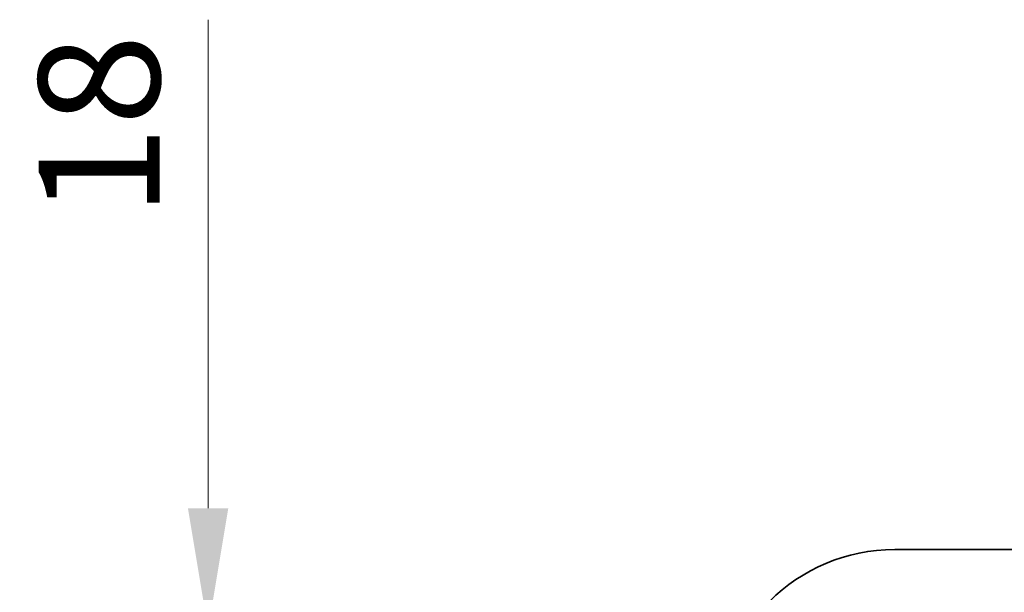
# Model space of a CAD drawing. Units: millimetres. Extents: x 0 to 6296, y 0 to 1124.
# Drawn here: x 1677 to 1738, y 330 to 366 of the extents above; entities that cross this region are included whole.
import ezdxf

# ---------------------------------------------------------------- set-up
doc = ezdxf.new("R2010")
doc.units = ezdxf.units.MM
doc.layers.add('Dimension (ISO)', color=7, linetype='Continuous', lineweight=18)
doc.layers.add('Visible (ISO)', color=7, linetype='Continuous', lineweight=35)
doc.styles.add('Note Text (TK)', font='MS PGothic.ttf')
doc.dimstyles.new('Default - Method 1b (TK)', dxfattribs={"dimscale": 3, "dimtxt": 2.5, "dimasz": 2.5, "dimexe": 1, "dimexo": 1.5, "dimgap": 1, "dimtad": 1, "dimtoh": 1, "dimrnd": 1e-08, "dimdsep": 46, "dimtxsty": 'Note Text (TK)', "dimcen": 0.09, "dimdle": 5, "dimclrd": 100, "dimclre": 100, "dimclrt": 7, "dimadec": 1, "dimazin": 1, "dimtfac": 1, "dimtmove": 0, "dimatfit": 3, "dimfxl": 0, "dimtolj": 1, "dimlwd": -1, "dimlwe": -1, "dimarcsym": 0})

# ---------------------------------------------------------------- blocks, each defined once
blk = doc.blocks.new('*D32')
at = {"layer": 'Defpoints', "color": 0, "transparency": 16777216}
for p in [(1688.887, 327.737), (1731.418, 327.737), (1726.398, 309.737)]:
    blk.add_point(p, dxfattribs=at)
at = {"layer": 'Dimension (ISO)', "color": 100, "transparency": 16777216}
for p, q in [((1688.887, 335.237), (1688.887, 365.525)), ((1726.918, 327.737), (1685.887, 327.737)), ((1688.887, 309.737), (1688.887, 327.737)), ((1721.898, 309.737), (1685.887, 309.737)), ((1688.887, 302.237), (1688.887, 294.737))]:
    blk.add_line(p, q, dxfattribs=at)
for points in [[(1687.637, 335.237), (1690.137, 335.237), (1688.887, 327.737)], [(1687.637, 302.237), (1690.137, 302.237), (1688.887, 309.737)]]:
    blk.add_solid(points, dxfattribs=at)
at = {"layer": 'Dimension (ISO)', "color": 7, "transparency": 16777216, "insert": (1682.137, 353.278), "char_height": 7.5, "attachment_point": 4, "rotation": 90, "style": 'Note Text (TK)'}
blk.add_mtext('\\A1;18', dxfattribs=at)

msp = doc.modelspace()

# ---------------------------------------------------------------- linework, layer by layer
at = {"layer": 'Visible (ISO)'}
msp.add_line((1731.4181, 332.6828), (1739.8395, 332.6828), dxfattribs=at)
msp.add_arc((1731.4181, 321.7366), 10.9462, 90, 180, dxfattribs=at)

# ---------------------------------------------------------------- dimensions: what is measured, and where the dimension line sits
at = {"layer": 'Dimension (ISO)', "color": 100, "true_color": 0x00ff3f}
dim = msp.add_linear_dim(base=(1688.8868, 327.7366), p1=(1726.3985, 309.7366), p2=(1731.4181, 327.7366), angle=90, dimstyle='Default - Method 1b (TK)', override={"dimtoh": 0, "dimdec": 2, "dimtp": 0, "dimtm": 0, "dimtdec": 2, "dimtofl": 1, "dimatfit": 1}, dxfattribs=at)
dim.commit()
dim.dimension.update_dxf_attribs({"geometry": '*D32', "text_midpoint": (1688.8868, 357.9013), "dimtype": 160})

doc.saveas('drawing.dxf')
